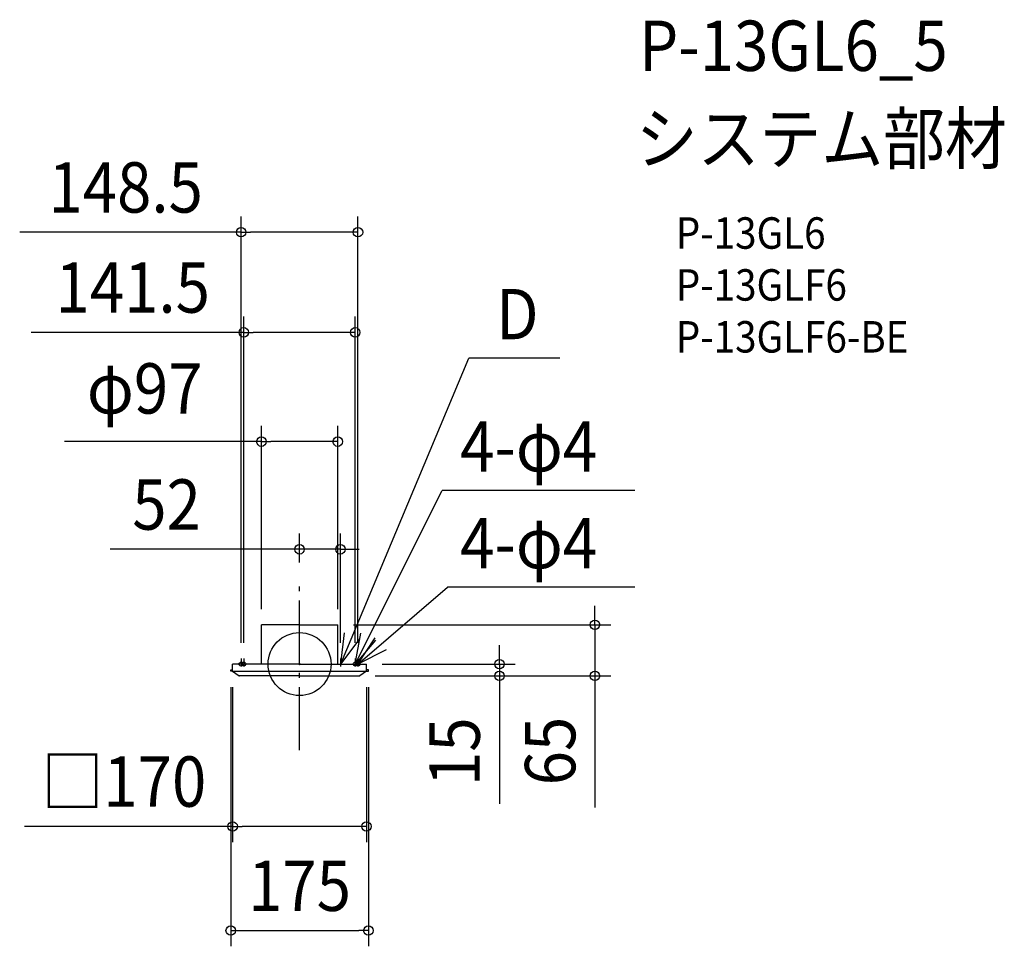
# Model space of a CAD drawing. Extents: x -356 to 896, y -359 to 819.
import ezdxf
from ezdxf.enums import TextEntityAlignment as Align

# ---------------------------------------------------------------- set-up
doc = ezdxf.new("R2010")
doc.units = 0
doc.header["$LTSCALE"] = 20
doc.header["$PDMODE"] = 3
doc.header["$PDSIZE"] = -2
doc.linetypes.add('CENTER', pattern=[1, 0.5, -0.25, 0, -0.25])
doc.linetypes.add('DASHDOT', pattern=[5.5, 4, -0.6, 0.3, -0.6])
doc.layers.get('DEFPOINTS').update_dxf_attribs({"linetype": 'CONTINUOUS'})
for name, color, linetype in [('ARRANGE', 1, 'CONTINUOUS'), ('BASIS', 6, 'DASHDOT'), ('DETAIL', 5, 'CONTINUOUS'), ('ETC', 61, 'CONTINUOUS'), ('FIX', 11, 'CONTINUOUS'), ('NOTE', 4, 'CONTINUOUS'), ('OUTLINE', 3, 'CONTINUOUS'), ('SIZE', 30, 'CONTINUOUS')]:
    doc.layers.add(name, color=color, linetype=linetype)
doc.styles.get("Standard").update_dxf_attribs({"font": 'SIMPLEX.shx', "width": 0.9, "height": 64, "bigfont": 'BIGFONT.shx'})

msp = doc.modelspace()

# ---------------------------------------------------------------- linework, layer by layer
at = {"layer": 'ARRANGE', "color": 1, "linetype": 'CONTINUOUS'}
msp.add_circle((0, 0), 40, dxfattribs=at)
msp.add_point((0, 0), dxfattribs=at)
at = {"layer": 'BASIS', "color": 6, "linetype": 'DASHDOT'}
msp.add_line((0, -109.3), (0, 109.3), dxfattribs=at)
at = {"layer": 'DEFPOINTS', "color": 30, "linetype": 'CONTINUOUS'}
for p in [(74.3, 549.1), (70.8, 421.8), (48.5, 282.8), (0, 145.9), (0, 109.3), (-48.5, 50), (48.5, 50), (48.5, 50), (375.5, 50), (-74.3, 7.1), (-70.8, 7.1), (52, 7.1), (70.8, 7.1), (74.3, 7.1), (85, 0), (-87.5, -9.2), (-85, -9.2), (85, -9.2), (87.5, -9.2), (254.1, 0), (76.3, -15), (76.3, -15), (85, -206.4), (87.5, -338.9)]:
    msp.add_point(p, dxfattribs=at)
at = {"layer": 'DETAIL', "color": 5, "linetype": 'CONTINUOUS'}
for p, q in [((-48.5, 0), (-48.5, 50)), ((0, 50), (-48.5, 50)), ((0, 50), (48.5, 50)), ((48.5, 0), (48.5, 50)), ((-85, -9.2), (-85, 0)), ((0, 0), (-85, 0)), ((0, 0), (85, 0)), ((85, -9.2), (85, 0)), ((-87.5, -9.2), (-87.5, -7.2)), ((-87.5, -7.2), (-85, -7.2)), ((-85, -9.2), (-87.5, -9.2)), ((-85, -9.2), (-76.7, -14.9)), ((-85, -9.2), (85, -9.2)), ((85, -9.2), (76.7, -14.9)), ((87.5, -7.2), (85, -7.2)), ((85, -9.2), (87.5, -9.2)), ((87.5, -9.2), (87.5, -7.2)), ((0, -15), (-76.3, -15)), ((0, -15), (76.3, -15))]:
    msp.add_line(p, q, dxfattribs=at)
for centre, start, end in [((-76.3, -14.2), 235.6922, 270), ((76.3, -14.2), 270, 304.3078)]:
    msp.add_arc(centre, 0.8, start, end, dxfattribs=at)
at = {"layer": 'FIX', "color": 11, "linetype": 'CONTINUOUS'}
for centre in [(-74.3, 0), (-70.8, 0), (70.8, 0), (74.3, 0)]:
    msp.add_circle(centre, 2.5, dxfattribs=at)
at = {"layer": 'NOTE', "color": 4, "linetype": 'CONTINUOUS'}
for p, q in [((52.4, 0.1), (215.3, 389)), ((331, 389), (215.3, 389)), ((70.8, 0), (181.1, 220.8)), ((426.3, 220.8), (181.1, 220.8)), ((74.3, 0), (188.2, 97.6)), ((426.3, 97.6), (188.2, 97.6)), ((52.4, 0.1), (57, 39.9)), ((70.8, 0), (78, 39.3)), ((76.3, 32.3), (52.4, 0.1)), ((96.7, 30.5), (70.8, 0)), ((74.3, 0), (96.2, 33.5)), ((110, 18), (74.3, 0))]:
    msp.add_line(p, q, dxfattribs=at)
at = {"layer": 'NOTE', "color": 4, "linetype": 'CENTER'}
for p, q in [((-74.3, 7.1), (-74.3, -5.4)), ((-70.8, 7.1), (-70.8, -5.4)), ((52, 7.1), (52, -5.5)), ((70.8, 7.1), (70.8, -5.4)), ((74.3, 7.1), (74.3, -5.4))]:
    msp.add_line(p, q, dxfattribs=at)
at = {"layer": 'OUTLINE', "color": 3, "linetype": 'CONTINUOUS'}
for p, q in [((-48.5, 0), (-48.5, 50)), ((0, 50), (-48.5, 50)), ((0, 50), (48.5, 50)), ((48.5, 0), (48.5, 50)), ((-85, -9.2), (-85, 0)), ((-48.5, 0), (-85, 0)), ((48.5, 0), (85, 0)), ((85, -9.2), (85, 0)), ((-85, -9.2), (-76.7, -14.9)), ((85, -9.2), (76.7, -14.9)), ((0, -15), (-76.3, -15)), ((0, -15), (76.3, -15))]:
    msp.add_line(p, q, dxfattribs=at)
for centre, start, end in [((-76.3, -14.2), 235.6922, 270), ((76.3, -14.2), 270, 304.3078)]:
    msp.add_arc(centre, 0.8, start, end, dxfattribs=at)
at = {"layer": 'SIZE', "color": 30, "linetype": 'CONTINUOUS'}
for p, q in [((-74.3, 27.1), (-74.3, 569.1)), ((74.3, 27.1), (74.3, 569.1)), ((-74.3, 549.1), (-355.7, 549.1)), ((-74.3, 549.1), (-62.3, 549.1)), ((62.3, 549.1), (-62.3, 549.1)), ((74.3, 549.1), (62.3, 549.1)), ((-70.8, 27.1), (-70.8, 441.8)), ((70.8, 27.1), (70.8, 441.8)), ((-70.8, 421.8), (-341.2, 421.8)), ((-70.8, 421.8), (-58.8, 421.8)), ((58.8, 421.8), (-58.8, 421.8)), ((70.8, 421.8), (58.8, 421.8)), ((-48.5, 70), (-48.5, 302.8)), ((48.5, 70), (48.5, 302.8)), ((-48.5, 282.8), (-298.6, 282.8)), ((-48.5, 282.8), (-36.5, 282.8)), ((36.5, 282.8), (-36.5, 282.8)), ((48.5, 282.8), (36.5, 282.8)), ((0, 129.3), (0, 165.9)), ((52, 27.1), (52, 165.9)), ((-12, 145.9), (-240.6, 145.9)), ((0, 145.9), (-12, 145.9)), ((52, 145.9), (0, 145.9)), ((52, 145.9), (64, 145.9)), ((64, 145.9), (76, 145.9)), ((375.5, 62), (375.5, 74)), ((375.5, 50), (375.5, 62)), ((68.5, 50), (395.5, 50)), ((375.5, 50), (375.5, -15)), ((254.1, 12), (254.1, 24)), ((254.1, 0), (254.1, 12)), ((105, 0), (274.1, 0)), ((254.1, 0), (254.1, -15)), ((96.3, -15), (274.1, -15)), ((96.3, -15), (395.5, -15)), ((254.1, -15), (254.1, -27)), ((375.5, -15), (375.5, -27)), ((-87.5, -29.2), (-87.5, -358.9)), ((-85, -29.2), (-85, -226.4)), ((85, -29.2), (85, -226.4)), ((87.5, -29.2), (87.5, -358.9)), ((254.1, -27), (254.1, -177.6)), ((375.5, -27), (375.5, -182.3)), ((-85, -206.4), (-349.4, -206.4)), ((-85, -206.4), (-73, -206.4)), ((73, -206.4), (-73, -206.4)), ((85, -206.4), (73, -206.4)), ((-87.5, -338.9), (-75.5, -338.9)), ((-75.5, -338.9), (75.5, -338.9)), ((87.5, -338.9), (75.5, -338.9))]:
    msp.add_line(p, q, dxfattribs=at)
for centre in [(-74.3, 549.1), (74.3, 549.1), (-70.8, 421.8), (70.8, 421.8), (-48.5, 282.8), (48.5, 282.8), (0, 145.9), (52, 145.9), (375.5, 50), (254.1, 0), (254.1, -15), (375.5, -15), (-85, -206.4), (85, -206.4), (-87.5, -338.9), (87.5, -338.9)]:
    msp.add_circle(centre, 6, dxfattribs=at)

# ---------------------------------------------------------------- texts
at = {"layer": 'ETC', "color": 61, "linetype": 'CONTINUOUS', "width": 0.9}
for s, height, p in [('P-13GL6_5', 64, (431.7, 754.2)), ('システム部材', 64, (427.5, 636.3)), ('P-13GL6', 40, (478.2, 528.1)), ('P-13GLF6', 40, (478.2, 462.1)), ('P-13GLF6-BE', 40, (478.2, 396.1))]:
    msp.add_text(s, height=height, dxfattribs=at).set_placement(p)
at = {"layer": 'NOTE', "color": 4, "linetype": 'CONTINUOUS', "width": 0.9}
for s, p in [('D', (249.8, 413)), ('4-φ4', (204.1, 244.8)), ('4-φ4', (204.1, 121.6))]:
    msp.add_text(s, height=64, dxfattribs=at).set_placement(p)
at = {"layer": 'SIZE', "color": 30, "linetype": 'CONTINUOUS', "width": 0.9}
for s, p in [('148.5', (-221, 574.1)), ('141.5', (-212, 446.8)), ('φ97', (-196.8, 318.5)), ('52', (-169, 170.9)), ('□170', (-223.2, -181.4)), ('175', (0, -313.9))]:
    msp.add_text(s, height=64, dxfattribs=at).set_placement(p, align=Align.CENTER)
for s, p in [('15', (229.1, -111.4)), ('65', (350.5, -110.6))]:
    msp.add_text(s, height=64, rotation=90, dxfattribs=at).set_placement(p, align=Align.CENTER)

doc.saveas('drawing.dxf')
